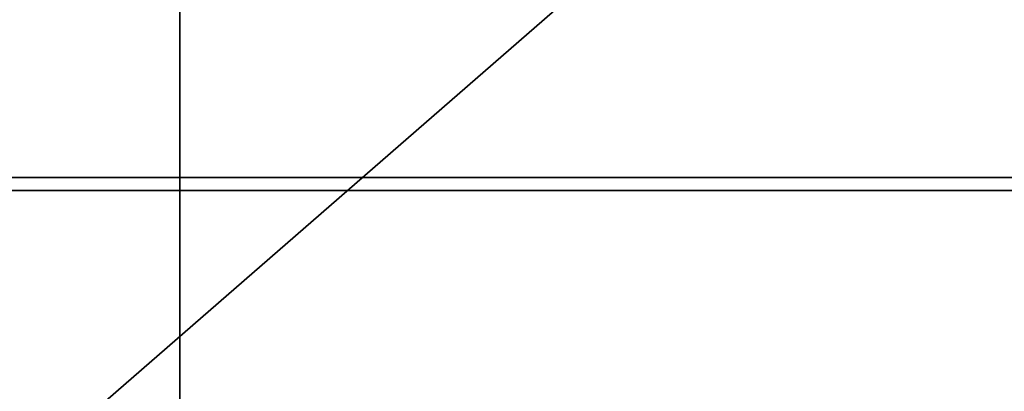
# Model space of a CAD drawing. Units: millimetres. Extents: x -112 to 66, y -97 to 70.
# Drawn here: x -6 to 31, y -48 to -34 of the extents above; entities that cross this region are included whole.
import ezdxf

# ---------------------------------------------------------------- set-up
doc = ezdxf.new("R2010")
doc.units = ezdxf.units.MM
for name, color, linetype, true_color in [('ORTHO$34', 7, 'Continuous', 0xffffff), ('ORTHO$36', 7, 'Continuous', 0xffffff), ('Top$33', 7, 'Continuous', 0xffffff), ('Trimetric$38', 7, 'Continuous', 0xffffff)]:
    doc.layers.add(name, color=color, linetype=linetype, true_color=true_color)

msp = doc.modelspace()

# ---------------------------------------------------------------- linework, layer by layer
at = {"layer": 'ORTHO$34', "color": 18, "linetype": 'Continuous', "lineweight": 35}
for p, q in [((0, -40.2, 84.8), (0, 33.648, 84.8)), ((0, -44.885, 66.4), (0, 33.485, 66.4)), ((0, -42.4, -65.4), (0, 31, -65.4)), ((0, -41.2, -60.111), (0, 29.8, -60.111)), ((0, -40.5, -59.5), (0, 29.1, -59.5)), ((0, 26.891, 11), (0, -38.291, 11)), ((0, -37.7, 10.8), (0, 26.3, 10.8)), ((0, -40.2, 66.9), (0, -23.2, 66.9)), ((0, -26.3, -59.7), (0, -38.2, -59.7)), ((0, -34.1, -52.2), (0, -38.1, -52.2)), ((0, -38.1, -44.2), (0, -34.1, -44.2)), ((0, -35.7, -45.7), (0, -35.999, -45.7)), ((0, -35.999, -50.7), (0, -35.7, -50.7)), ((0, -35.7, -52.2), (0, -35.7, -44.199)), ((0, -35.999, -45.7), (0, -35.999, -50.7)), ((0, -36.078, -45.7), (0, -35.999, -45.7)), ((0, -35.999, -50.7), (0, -36.078, -50.7)), ((0, -38.1, -50.7), (0, -36.078, -50.7)), ((0, -36.078, -50.7), (0, -36.078, -45.7)), ((0, -36.078, -45.7), (0, -38.1, -45.7)), ((0, -38.7, -8.2), (0, -36.1, -8.2)), ((0, -36.1, -38.2), (0, -36.1, -8.2)), ((0, -36.1, -38.2), (0, -39.5, -38.2)), ((0, -36.192, -45.2), (0, -36.192, -45.7)), ((0, -36.192, -50.7), (0, -36.192, -51.2)), ((0, -36.221, -36.7), (0, -36.221, -9.7)), ((0, -36.4, -36.7), (0, -36.221, -36.7)), ((0, -36.221, -9.7), (0, -36.4, -9.7)), ((0, -36.235, -9.7), (0, -36.235, -8.2)), ((0, -36.235, -38.2), (0, -36.235, -36.7)), ((0, -38.4, -10.9), (0, -36.4, -10.9)), ((0, -36.4, -9.7), (0, -36.4, -10.9)), ((0, -36.4, -35.5), (0, -38.4, -35.5)), ((0, -36.4, -36.7), (0, -36.4, -35.5)), ((0, -38.4, -36.7), (0, -36.4, -36.7)), ((0, -36.4, -9.7), (0, -38.4, -9.7)), ((0, -39.163, 10.8), (0, -37.7, 10.8)), ((0, -37.765, -8.2), (0, -37.765, -9.7)), ((0, -37.765, -36.7), (0, -37.765, -38.2)), ((0, -37.808, -45.2), (0, -37.808, -45.7)), ((0, -37.808, -50.7), (0, -37.808, -51.2)), ((0, -38.1, -52.2), (0, -38.1, -50.7)), ((0, -38.1, -45.7), (0, -38.1, -44.2)), ((0, -38.2, -59.7), (0, -38.2, -59.5)), ((0, -38.2, -38.199), (0, -38.2, -36.699)), ((0, -38.2, -9.7), (0, -38.2, -8.201)), ((0, -38.2, -59.7), (0, -38.367, -59.967)), ((0, -38.274, -9.653), (0, -38.274, -9.7)), ((0, -38.274, -36.7), (0, -38.274, -36.747)), ((0, -38.367, -9.431), (0, -38.274, -9.653)), ((0, -38.274, -36.747), (0, -38.367, -36.969)), ((0, -39.4, -36.7), (0, -38.4, -36.7)), ((0, -38.4, -9.7), (0, -38.4, -36.7)), ((0, -38.4, -9.7), (0, -39.4, -9.7)), ((0, -40.2, -9.643), (0, -38.774, -9.643)), ((0, -38.774, -36.757), (0, -40.2, -36.757)), ((0, -41.7, -36.7), (0, -39.4, -36.7)), ((0, -39.4, -9.7), (0, -41.7, -9.7)), ((0, -39.7, 8.8), (0, -39.7, 10.42)), ((0, -40.329, 4.3), (0, -39.7, 4.3)), ((0, -40.316, 6.8), (0, -39.7, 6.8)), ((0, -39.7, 8.8), (0, -39.7, -7.2)), ((0, -39.7, 3.3), (0, -39.867, 3.3)), ((0, -39.867, 3.3), (0, -40.335, 3.3)), ((0, -40.7, -9.4), (0, -39.867, -9.4)), ((0, -39.867, -37), (0, -40.7, -37)), ((0, -39.867, -59.988), (0, -41.2, -59.988)), ((0, -40.249, -9.526), (0, -40.2, -9.643)), ((0, -40.2, -9.526), (0, -40.249, -9.526)), ((0, -40.2, -9.44), (0, -40.2, -9.526)), ((0, -40.284, -9.44), (0, -40.2, -9.44)), ((0, -40.2, -36.757), (0, -40.248, -36.873)), ((0, -40.7, 84.3), (0, -40.2, 84.3)), ((0, -40.2, 84.8), (0, -40.2, 83.809)), ((0, -40.2, 83.809), (0, -40.2, 66.9)), ((0, -40.219, -36.873), (0, -40.218, -36.955)), ((0, -40.219, -36.873), (0, -40.248, -36.873)), ((0, -40.248, -36.873), (0, -40.248, -36.7)), ((0, -44.402, 6.9), (0, -40.28, 6.9)), ((0, -40.28, 6.9), (0, -40.283, 7.4)), ((0, -44.885, 7.4), (0, -40.283, 7.4)), ((0, -40.291, 8.99), (0, -40.283, 7.4)), ((0, -40.284, -36.7), (0, -40.284, -36.96)), ((0, -40.294, -9.417), (0, -40.284, -9.44)), ((0, -40.284, -36.96), (0, -40.294, -36.983)), ((0, -40.294, -36.96), (0, -40.284, -36.96)), ((0, -40.294, -9.7), (0, -40.294, -9.417)), ((0, -40.294, -9.417), (0, -40.7, -9.4)), ((0, -40.294, -36.983), (0, -40.294, -36.7)), ((0, -40.7, -37), (0, -40.294, -36.983)), ((0, -40.316, 6.8), (0, -40.395, -8.203)), ((0, -44.885, 6.8), (0, -40.316, 6.8)), ((0, -41.7, -25.7), (0, -40.7, -25.7)), ((0, -40.7, -25.7), (0, -40.7, -20.7)), ((0, -41.7, -20.7), (0, -40.7, -20.7)), ((0, -40.7, -9.7), (0, -40.7, -9.4)), ((0, -40.7, -37), (0, -40.7, -36.7)), ((0, -45.048, 84.8), (0, -40.7, 84.8)), ((0, -40.7, 83.809), (0, -40.7, 84.8)), ((0, -45.196, 66.9), (0, -40.7, 66.9)), ((0, -40.7, 66.9), (0, -40.7, 83.809)), ((0, -41.2, 6.9), (0, -41.2, 6.8)), ((0, -41.2, -25.7), (0, -41.2, -20.7)), ((0, -41.2, -60.111), (0, -41.2, -59.7)), ((0, -42.4, -59.7), (0, -41.2, -59.7)), ((0, -41.395, -9.2), (0, -41.9, -9.2)), ((0, -41.9, -65.4), (0, -42.2, -65.7)), ((0, -44.905, -65.7), (0, -42.2, -65.7)), ((0, -42.5, -40.2), (0, -42.328, -40.2)), ((0, -42.9, -59.7), (0, -42.4, -59.7)), ((0, -42.4, -65.4), (0, -43.4, -65.4)), ((0, -42.5, -41.2), (0, -42.5, -57.5)), ((0, -42.7, -26.7), (0, -42.7, -35.7)), ((0, -42.7, -10.7), (0, -42.7, -19.7)), ((0, -42.7, 6.9), (0, -42.7, 6.8)), ((0, -42.9, -59.7), (0, -43.9, -59.7)), ((0, -42.9, -59.7), (0, -42.9, -10.2)), ((0, -42.9, -59.7), (0, -43.4, -60.2)), ((0, -43.4, -60.2), (0, -43.9, -60.2)), ((0, -43.4, -60.2), (0, -43.4, -65.4)), ((0, -43.4, -65.4), (0, -44.605, -65.4)), ((0, -43.701, 6.8), (0, -43.7, 6.9)), ((0, -43.905, -64.7), (0, -43.9, -64.7)), ((0, -43.9, -64.695), (0, -43.9, -59.7)), ((0, -43.9, -64.695), (0, -44.905, -65.7)), ((0, -45.402, 6.9), (0, -44.402, 6.9)), ((0, -44.885, 6.8), (0, -45.884, 6.8)), ((0, -44.885, -60.049), (0, -47.444, -60.049)), ((0, -45.884, 7.4), (0, -44.885, 7.4)), ((0, -44.885, 66.4), (0, -45.884, 66.4)), ((0, -47.345, -65.7), (0, -44.905, -65.7)), ((0, -45.048, 84.8), (0, -46.846, 84.8)), ((0, -45.196, 66.9), (0, -46.196, 66.9)), ((0, -45.532, 6.9), (0, -45.402, 6.9)), ((0, -51.028, 6.9), (0, -45.532, 6.9)), ((0, -45.7, 6.8), (0, -45.702, 6.9)), ((0, -45.7, 66.4), (0, -45.7, 66.9)), ((0, -45.884, 6.8), (0, -46.031, 6.8)), ((0, -46.031, -59.869), (0, -45.884, -60.016)), ((0, -46.031, 7.4), (0, -45.884, 7.4)), ((0, -45.884, 66.4), (0, -46.031, 66.4)), ((0, -46.031, 6.8), (0, -51.028, 6.8)), ((0, -51.028, 7.4), (0, -46.031, 7.4)), ((0, -46.031, 66.4), (0, -51.028, 66.4)), ((0, -46.048, 83.809), (0, -46.196, 66.9)), ((0, -51.2, 66.9), (0, -46.196, 66.9)), ((0, -46.846, 84.8), (0, -48.976, 84.8)), ((0, -47.345, -65.7), (0, -48.345, -65.7)), ((0, -47.699, 6.9), (0, -47.7, 6.8))]:
    msp.add_line(p, q, dxfattribs=at)
at = {"layer": 'ORTHO$34', "color": 8, "linetype": 'Continuous', "lineweight": 18}
for p, q in [((0, 33.648, 83.809), (0, -40.2, 83.809)), ((0, -37.808, -51.2), (0, -36.192, -51.2)), ((0, -36.192, -45.2), (0, -37.808, -45.2)), ((0, -38.367, -8.2), (0, -38.367, -9.431)), ((0, -38.367, -36.969), (0, -38.367, -38.2)), ((0, -38.367, -59.5), (0, -38.367, -59.967)), ((0, -39.4, -36.7), (0, -39.4, -9.7)), ((0, -39.867, -9.4), (0, -39.867, 3.3)), ((0, -39.867, -59.988), (0, -39.867, -59.5)), ((0, -39.867, -38.223), (0, -39.867, -37)), ((0, -45.048, 83.809), (0, -40.7, 83.809)), ((0, -42.4, -59.7), (0, -42.4, -65.4)), ((0, -44.402, 7.4), (0, -44.402, 6.9)), ((0, -44.885, -60.049), (0, -44.885, 6.8)), ((0, -44.885, 66.4), (0, -44.885, 7.4)), ((0, -45.048, 84.8), (0, -45.048, 83.809)), ((0, -45.196, 66.9), (0, -45.048, 83.809)), ((0, -45.2, 66.9), (0, -45.2, 66.4)), ((0, -45.402, 6.9), (0, -45.402, 7.4)), ((0, -45.532, 7.4), (0, -45.532, 6.9)), ((0, -45.884, 6.8), (0, -45.884, -60.016)), ((0, -45.884, 7.4), (0, -45.884, 66.4)), ((0, -46.031, -59.869), (0, -46.031, 6.8)), ((0, -46.031, 66.4), (0, -46.031, 7.4)), ((0, -46.048, 83.809), (0, -47.554, 83.809)), ((0, -47.345, -65.7), (0, -47.444, -60.049)), ((0, -47.554, 83.809), (0, -49.337, 83.809))]:
    msp.add_line(p, q, dxfattribs=at)
at = {"layer": 'ORTHO$34', "color": 18, "linetype": 'Continuous', "lineweight": 35, "extrusion": (-1, 0, 0)}
for centre, radius, start, end in [((37.7, 8.8), 2, 0, 90), ((38.7, -7.2), 1, 270, 0), ((39.5, -41.2), 3, 0, 90), ((41.395, -8.2), 1, 180.1987, 270), ((40.5, -57.5), 2, 270, 0), ((41.7, -19.7), 1, 270, 0), ((41.7, -35.7), 1, 270, 0), ((41.7, -26.7), 1, 0, 90), ((45.048, 83.8), 1, 0.5, 90)]:
    msp.add_arc(centre, radius, start, end, dxfattribs=at)
at = {"layer": 'ORTHO$34', "color": 18, "linetype": 'Continuous', "lineweight": 35, "extrusion": (1, 0, 0)}
for centre, radius, end in [((-38.291, 9), 2, 180.3), ((-41.7, -10.7), 1, 180), ((-41.9, -10.2), 1, 180)]:
    msp.add_arc(centre, radius, 90, end, dxfattribs=at)
for centre, major_axis, ratio, start_param, end_param in [((0, -36.183, -45.2), (0, 0, 1), 0.008727, 0, 1.570796), ((0, -36.183, -51.2), (0, 0, 1), 0.008727, 1.570796, 3.141593), ((0, -37.817, -51.2), (0, 0, 1), 0.008727, 3.141593, 4.712389), ((0, -37.817, -45.2), (0, 0, 1), 0.008727, 4.712389, 6.283185), ((0, -38.774, -9.653), (0, 0.5), 0.020947, 0.008727, 1.570796), ((0, -38.774, -36.747), (0, 0.5), 0.020947, 4.712389, 6.274459), ((0, -39.867, -9.431), (0, 1.5), 0.020947, 0.008727, 1.570796), ((0, -39.867, -36.969), (0, 1.5), 0.020947, 4.712389, 6.274459), ((0, -39.867, -59.967), (0, 1.5), 0.013964, 4.712389, 6.274459), ((0, -40.418, -36.955), (0, -0.2, 0), 0.020951, 2.301098, 3.141776), ((0, -44.885, -60.014), (0, 1), 0.034921, 3.176468, 4.712359), ((0, -51.028, -59.875), (0, 5), 0.034921, 0.034811, 1.570713), ((0, -47.444, -60.014), (0, -1, 0), 0.034915, 0.000592, 1.571379)]:
    msp.add_ellipse(centre, major_axis=major_axis, ratio=ratio, start_param=start_param, end_param=end_param, dxfattribs=at)
at = {"layer": 'ORTHO$34', "color": 8, "linetype": 'Continuous', "lineweight": 18, "extrusion": (1, 0, 0)}
msp.add_ellipse((0, -45.048, 83.8), major_axis=(0, 1, -0.009), ratio=0.008726, start_param=1.570849, end_param=3.141593, dxfattribs=at)
at = {"layer": 'ORTHO$34', "color": 18, "linetype": 'Continuous', "lineweight": 35}
msp.add_open_spline([(0, -41.582, 6.8), (0, -41.583, 6.833), (0, -41.583, 6.867), (0, -41.584, 6.9)], degree=3, dxfattribs=at)
at = {"layer": 'ORTHO$36', "color": 18, "linetype": 'Continuous', "lineweight": 35}
for p, q in [((0, 43.8, 6.8), (0, -55.2, 6.8)), ((0, 43.8, 7.4), (0, -55.2, 7.4)), ((0, 43.8, 66.4), (0, -55.2, 66.4)), ((0, 43.796, 66.9), (0, -40.2, 66.9)), ((0, 43.3, 6.9), (0, -54.7, 6.9)), ((0, 37.576, 84.8), (0, -40.2, 84.8)), ((0, -47.2, -27.2), (0, 35.8, -27.2)), ((0, 35.8, -22.7), (0, -47.2, -22.7)), ((0, -47.2, -34.2), (0, 35.8, -34.2)), ((0, 35.8, -29.7), (0, -47.2, -29.7)), ((0, -47.2, -41.2), (0, 35.8, -41.2)), ((0, 35.8, -36.7), (0, -47.2, -36.7)), ((0, -47.2, -48.2), (0, 35.8, -48.2)), ((0, 35.8, -43.7), (0, -47.2, -43.7)), ((0, -47.2, -50.7), (0, 35.8, -50.7)), ((0, 35.8, -55.2), (0, -47.2, -55.2)), ((0, -47.2, -20.2), (0, 35.8, -20.2)), ((0, 35.8, -15.7), (0, -47.2, -15.7)), ((0, -47.2, -13.2), (0, 35.8, -13.2)), ((0, 35.8, -8.7), (0, -47.2, -8.7)), ((0, -47.2, 50.3), (0, 35.8, 50.3)), ((0, 35.8, 45.8), (0, -47.2, 45.8)), ((0, -47.2, 57.3), (0, 35.8, 57.3)), ((0, 35.8, 52.8), (0, -47.2, 52.8)), ((0, -47.2, 43.3), (0, 35.8, 43.3)), ((0, 35.8, 38.8), (0, -47.2, 38.8)), ((0, -47.2, 36.3), (0, 35.8, 36.3)), ((0, 35.8, 31.8), (0, -47.2, 31.8)), ((0, -47.2, 15.3), (0, 35.8, 15.3)), ((0, 35.8, 10.8), (0, -47.2, 10.8)), ((0, -47.2, 22.3), (0, 35.8, 22.3)), ((0, 35.8, 17.8), (0, -47.2, 17.8)), ((0, -47.2, 29.3), (0, 35.8, 29.3)), ((0, 35.8, 24.8), (0, -47.2, 24.8)), ((0, -8.701, 56.782), (0, -47.2, 56.782)), ((0, -8.701, 35.782), (0, -47.2, 35.782)), ((0, -8.701, 14.782), (0, -47.2, 14.782)), ((0, -8.701, 28.782), (0, -47.2, 28.782)), ((0, -8.701, 49.782), (0, -47.2, 49.782)), ((0, -8.701, 42.782), (0, -47.2, 42.782)), ((0, -8.701, 21.782), (0, -47.2, 21.782)), ((0, -8.718, -37.218), (0, -47.2, -37.218)), ((0, -47.2, -40.682), (0, -8.718, -40.682)), ((0, -8.718, -16.218), (0, -47.2, -16.218)), ((0, -47.2, -12.682), (0, -8.718, -12.682)), ((0, -47.2, -54.682), (0, -8.718, -54.682)), ((0, -47.2, -47.682), (0, -8.718, -47.682)), ((0, -8.718, -30.218), (0, -47.2, -30.218)), ((0, -8.718, -51.218), (0, -47.2, -51.218)), ((0, -8.718, -9.218), (0, -47.2, -9.218)), ((0, -47.2, -19.682), (0, -8.718, -19.682)), ((0, -47.2, -26.682), (0, -8.718, -26.682)), ((0, -8.718, -44.218), (0, -47.2, -44.218)), ((0, -47.2, -33.682), (0, -8.718, -33.682)), ((0, -8.718, -23.218), (0, -47.2, -23.218)), ((0, -47.2, 46.318), (0, -8.718, 46.318)), ((0, -47.2, 11.318), (0, -8.718, 11.318)), ((0, -47.2, 39.318), (0, -8.718, 39.318)), ((0, -47.2, 53.318), (0, -8.718, 53.318)), ((0, -47.2, 18.318), (0, -8.718, 18.318)), ((0, -47.2, 32.318), (0, -8.718, 32.318)), ((0, -47.2, 25.318), (0, -8.718, 25.318)), ((0, -9.2, 18.335), (0, -47.2, 18.335)), ((0, -47.2, 21.765), (0, -9.2, 21.765)), ((0, -47.2, -51.272), (0, -9.272, -51.272)), ((0, -9.272, -54.628), (0, -47.2, -54.628)), ((0, -9.273, -47.627), (0, -47.2, -47.627)), ((0, -9.274, -40.626), (0, -47.2, -40.626)), ((0, -47.2, -44.274), (0, -9.274, -44.274)), ((0, -47.2, -37.275), (0, -9.275, -37.275)), ((0, -47.2, -30.276), (0, -9.276, -30.276)), ((0, -9.276, -33.624), (0, -47.2, -33.624)), ((0, -9.277, -26.623), (0, -47.2, -26.623)), ((0, -9.278, -19.622), (0, -47.2, -19.622)), ((0, -47.2, -23.278), (0, -9.278, -23.278)), ((0, -47.2, -16.279), (0, -9.279, -16.279)), ((0, -9.28, -12.62), (0, -47.2, -12.62)), ((0, -47.2, -9.28), (0, -9.28, -9.28)), ((0, -9.288, 11.388), (0, -47.2, 11.388)), ((0, -47.2, 14.711), (0, -9.289, 14.711)), ((0, -9.291, 25.391), (0, -47.2, 25.391)), ((0, -47.2, 28.709), (0, -9.291, 28.709)), ((0, -9.292, 32.392), (0, -47.2, 32.392)), ((0, -47.2, 35.707), (0, -9.293, 35.707)), ((0, -9.294, 39.394), (0, -47.2, 39.394)), ((0, -47.2, 42.705), (0, -9.295, 42.705)), ((0, -9.296, 46.396), (0, -47.2, 46.396)), ((0, -47.2, 49.703), (0, -9.297, 49.703)), ((0, -9.298, 53.398), (0, -47.2, 53.398)), ((0, -47.2, 56.701), (0, -9.299, 56.701)), ((0, -42.375, 27.9), (0, -13.875, 27.9)), ((0, -35.894, -65.4), (0, -21.899, -65.4)), ((0, -35.894, -59.7), (0, -22.9, -59.7)), ((0, -34.614, -40.625), (0, -34.614, -37.275)), ((0, -34.614, -33.624), (0, -34.614, -30.276)), ((0, -34.614, -26.623), (0, -34.614, -23.278)), ((0, -34.614, -19.622), (0, -34.614, -16.7)), ((0, -34.999, 11.388), (0, -34.708, 14.711)), ((0, -34.769, 14.711), (0, -34.763, 14.075)), ((0, -34.788, 13.8), (0, -35.139, 13.8)), ((0, -35.217, -37.275), (0, -35.215, -40.248)), ((0, -35.222, -30.276), (0, -35.22, -33.624)), ((0, -35.228, -23.278), (0, -35.225, -26.623)), ((0, -35.232, -18.149), (0, -35.231, -19.622)), ((0, -37.114, -59.7), (0, -35.894, -59.7)), ((0, -35.894, -65.4), (0, -37.004, -65.4)), ((0, -36.1, 14.711), (0, -36.1, 11.388)), ((0, -37.004, -65.4), (0, -38.996, -65.4)), ((0, -37.049, 32.486), (0, -39.4, 32.486)), ((0, -39.107, -59.7), (0, -37.114, -59.7)), ((0, -37.55, 32.819), (0, -37.55, 32.801)), ((0, -37.9, 27.9), (0, -37.9, 25.391)), ((0, -38.738, 56.701), (0, -38.755, 53.398)), ((0, -38.996, -65.4), (0, -40.106, -65.4)), ((0, -39.05, 32.486), (0, -39.05, 32.392)), ((0, -39.05, 32.801), (0, -39.05, 33.268)), ((0, -40.106, -59.7), (0, -39.107, -59.7)), ((0, -39.4, 32.486), (0, -41.751, 32.486)), ((0, -39.75, 33.268), (0, -39.75, 32.801)), ((0, -39.774, 49.703), (0, -39.792, 46.395)), ((0, -39.811, 42.705), (0, -39.828, 39.394)), ((0, -39.848, 35.707), (0, -39.86, 33.256)), ((0, -39.864, 32.486), (0, -39.865, 32.392)), ((0, -40.106, -59.7), (0, -40.301, -59.7)), ((0, -40.106, -65.4), (0, -40.5, -65.4)), ((0, -40.2, 84.3), (0, -40.7, 84.3)), ((0, -40.2, 83.8), (0, -40.2, 84.8)), ((0, -40.2, 66.9), (0, -40.2, 83.8)), ((0, -40.301, -59.7), (0, -40.801, -59.7)), ((0, -41, -65.4), (0, -40.5, -65.4)), ((0, -40.7, 84.8), (0, -48.976, 84.8)), ((0, -40.7, 83.8), (0, -40.7, 66.9)), ((0, -40.7, 84.8), (0, -40.7, 83.8)), ((0, -40.7, 66.9), (0, -55.196, 66.9)), ((0, -40.774, -51.273), (0, -40.744, -54.628)), ((0, -40.801, -59.7), (0, -41.2, -59.7)), ((0, -41, -65.4), (0, -40.801, -59.7)), ((0, -40.9, 25.391), (0, -40.9, 27.9)), ((0, -41.9, -65.4), (0, -41, -65.4)), ((0, -41.1, 11.388), (0, -41.1, 14.711)), ((0, -41.2, -16.279), (0, -41.2, -19.622)), ((0, -41.2, -23.278), (0, -41.2, -26.624)), ((0, -41.2, -30.276), (0, -41.2, -33.624)), ((0, -41.2, -37.275), (0, -41.2, -40.625)), ((0, -41.2, -44.273), (0, -41.2, -47.626)), ((0, -55.2, -59.7), (0, -41.2, -59.7)), ((0, -41.2, -59.7), (0, -41.212, -60.032)), ((0, -41.381, -64.881), (0, -41.212, -60.032)), ((0, -41.25, 32.819), (0, -41.25, 32.801)), ((0, -41.899, -65.399), (0, -41.381, -64.881)), ((0, -41.645, -12.62), (0, -41.703, -9.28)), ((0, -41.712, -60.049), (0, -53.2, -60.049)), ((0, -42.2, -65.7), (0, -41.899, -65.399)), ((0, -42.2, -47.626), (0, -42.2, -44.273)), ((0, -42.2, -40.625), (0, -42.2, -37.275)), ((0, -42.2, -33.624), (0, -42.2, -30.276)), ((0, -42.2, -26.624), (0, -42.2, -23.278)), ((0, -42.2, -19.622), (0, -42.2, -16.279)), ((0, -42.2, -65.7), (0, -53.2, -65.7)), ((0, -42.375, 27.9), (0, -42.375, 28.709)), ((0, -42.375, 27.9), (0, -42.875, 27.9)), ((0, -47.609, 27.9), (0, -42.875, 27.9)), ((0, -42.875, 28.709), (0, -42.875, 27.9)), ((0, -43.05, 32.819), (0, -43.05, 32.801)), ((0, -43.4, 27.9), (0, -43.4, 25.391)), ((0, -44.55, 32.801), (0, -44.55, 33.268)), ((0, -45.25, 33.268), (0, -45.25, 32.801)), ((0, -46.05, 33.105), (0, -46.05, 33.268)), ((0, -46.4, 25.391), (0, -46.4, 27.9)), ((0, -46.75, 33.268), (0, -46.75, 32.819)), ((0, -46.75, 32.819), (0, -46.75, 32.801)), ((0, -47.251, 32.486), (0, -47.46, 32.486)), ((0, -47.35, -9.308), (0, -47.35, -12.594)), ((0, -47.35, -16.307), (0, -47.35, -19.595)), ((0, -47.35, -23.306), (0, -47.35, -26.596)), ((0, -47.35, -30.303), (0, -47.35, -33.597)), ((0, -47.35, -37.302), (0, -47.35, -40.598)), ((0, -47.35, -44.3), (0, -47.35, -47.599)), ((0, -47.35, -51.299), (0, -47.35, -54.601)), ((0, -47.602, 53.8), (0, -47.601, 56.3)), ((0, -47.604, 46.8), (0, -47.603, 49.3)), ((0, -47.606, 39.8), (0, -47.605, 42.3)), ((0, -47.608, 32.8), (0, -47.608, 35.3)), ((0, -47.609, 25.8), (0, -47.609, 28.3)), ((0, -47.612, 11.8), (0, -47.611, 14.3)), ((0, -47.62, -12.2), (0, -47.62, -9.7)), ((0, -47.622, -19.2), (0, -47.621, -16.7)), ((0, -47.623, -26.2), (0, -47.622, -23.7)), ((0, -47.624, -33.2), (0, -47.624, -30.7)), ((0, -47.625, -40.2), (0, -47.625, -37.7)), ((0, -47.627, -47.2), (0, -47.626, -44.7)), ((0, -47.628, -54.2), (0, -47.628, -51.7)), ((0, -47.665, 18.8), (0, -47.665, 21.3)), ((0, -47.682, -37.7), (0, -47.682, -40.2)), ((0, -47.682, -16.7), (0, -47.682, -19.2)), ((0, -47.682, -23.7), (0, -47.682, -26.2)), ((0, -47.682, -9.7), (0, -47.682, -12.2)), ((0, -47.682, -44.7), (0, -47.682, -47.2)), ((0, -47.682, -30.7), (0, -47.682, -33.2)), ((0, -47.682, -54.2), (0, -47.682, -51.7)), ((0, -47.682, 32.8), (0, -47.682, 35.3)), ((0, -47.682, 18.8), (0, -47.682, 21.3)), ((0, -47.682, 11.8), (0, -47.682, 14.3)), ((0, -47.682, 53.8), (0, -47.682, 56.3)), ((0, -47.682, 39.8), (0, -47.682, 42.3)), ((0, -47.682, 25.8), (0, -47.682, 28.3)), ((0, -47.682, 46.8), (0, -47.682, 49.3)), ((0, -48.2, -23.7), (0, -48.2, -26.2)), ((0, -48.2, -30.7), (0, -48.2, -33.2)), ((0, -48.2, -37.7), (0, -48.2, -40.2)), ((0, -48.2, -44.7), (0, -48.2, -47.2)), ((0, -48.2, -54.2), (0, -48.2, -51.7)), ((0, -48.2, -16.7), (0, -48.2, -19.2)), ((0, -48.2, -9.7), (0, -48.2, -12.2)), ((0, -48.2, 53.8), (0, -48.2, 56.3)), ((0, -48.2, 39.8), (0, -48.2, 42.3)), ((0, -48.2, 32.8), (0, -48.2, 35.3)), ((0, -48.2, 11.8), (0, -48.2, 14.3)), ((0, -48.2, 18.8), (0, -48.2, 21.3)), ((0, -48.2, 25.8), (0, -48.2, 28.3)), ((0, -48.2, 46.8), (0, -48.2, 49.3))]:
    msp.add_line(p, q, dxfattribs=at)
at = {"layer": 'ORTHO$36', "color": 8, "linetype": 'Continuous', "lineweight": 18}
for p, q in [((0, -40.2, 83.8), (0, 37.576, 83.8)), ((0, -35.139, 13.8), (0, -35.16, 11.388)), ((0, -35.894, -65.4), (0, -35.894, -59.7)), ((0, -37.114, -59.7), (0, -37.004, -65.4)), ((0, -38.996, -65.4), (0, -39.107, -59.7)), ((0, -39.4, 32.486), (0, -39.4, 32.819)), ((0, -39.4, 25.391), (0, -39.4, 27.9)), ((0, -40.106, -59.7), (0, -40.106, -65.4)), ((0, -40.7, 83.3), (0, -40.2, 83.3)), ((0, -40.274, -51.273), (0, -40.244, -54.628)), ((0, -40.301, -59.7), (0, -40.5, -65.4)), ((0, -48.976, 83.8), (0, -40.7, 83.8)), ((0, -41.244, -54.628), (0, -41.274, -51.273)), ((0, -41.899, -65.399), (0, -41.712, -60.049)), ((0, -44.9, 32.486), (0, -42.549, 32.486)), ((0, -44.9, 25.391), (0, -44.9, 27.9)), ((0, -44.9, 32.486), (0, -44.9, 32.819)), ((0, -47.251, 32.486), (0, -44.9, 32.486)), ((0, -44.9, 32.392), (0, -44.9, 32.486)), ((0, -45.6, 14.711), (0, -45.6, 11.388)), ((0, -47.2, -30.218), (0, -47.2, -30.276)), ((0, -47.2, -19.682), (0, -47.2, -19.622)), ((0, -47.2, -40.682), (0, -47.2, -40.626)), ((0, -47.2, -12.682), (0, -47.2, -12.62)), ((0, -47.2, -23.218), (0, -47.2, -23.278)), ((0, -47.2, -16.218), (0, -47.2, -16.279)), ((0, -47.2, -37.218), (0, -47.2, -37.275)), ((0, -47.2, -33.682), (0, -47.2, -33.624)), ((0, -47.2, -51.272), (0, -47.2, -51.218)), ((0, -47.2, -9.218), (0, -47.2, -9.28)), ((0, -47.2, -44.218), (0, -47.2, -44.274)), ((0, -47.2, -26.682), (0, -47.2, -26.623)), ((0, -47.2, -47.682), (0, -47.2, -47.627)), ((0, -47.2, -54.682), (0, -47.2, -54.628)), ((0, -47.2, -36.7), (0, -47.2, -37.218)), ((0, -47.2, -41.2), (0, -47.2, -40.682)), ((0, -47.2, -13.2), (0, -47.2, -12.682)), ((0, -47.2, -55.2), (0, -47.2, -54.682)), ((0, -47.2, -29.7), (0, -47.2, -30.218)), ((0, -47.2, -51.218), (0, -47.2, -50.7)), ((0, -47.2, -48.2), (0, -47.2, -47.682)), ((0, -47.2, -15.7), (0, -47.2, -16.218)), ((0, -47.2, -20.2), (0, -47.2, -19.682)), ((0, -47.2, -27.2), (0, -47.2, -26.682)), ((0, -47.2, -8.7), (0, -47.2, -9.218)), ((0, -47.2, -43.7), (0, -47.2, -44.218)), ((0, -47.2, -34.2), (0, -47.2, -33.682)), ((0, -47.2, -22.7), (0, -47.2, -23.218)), ((0, -47.2, 39.318), (0, -47.2, 39.394)), ((0, -47.2, 18.318), (0, -47.2, 18.335)), ((0, -47.2, 46.318), (0, -47.2, 46.396)), ((0, -47.2, 32.318), (0, -47.2, 32.392)), ((0, -47.2, 11.318), (0, -47.2, 11.388)), ((0, -47.2, 25.318), (0, -47.2, 25.391)), ((0, -47.2, 53.318), (0, -47.2, 53.398)), ((0, -47.2, 56.701), (0, -47.2, 56.782)), ((0, -47.2, 42.705), (0, -47.2, 42.782)), ((0, -47.2, 49.703), (0, -47.2, 49.782)), ((0, -47.2, 35.707), (0, -47.2, 35.782)), ((0, -47.2, 14.711), (0, -47.2, 14.782)), ((0, -47.2, 28.709), (0, -47.2, 28.782)), ((0, -47.2, 21.765), (0, -47.2, 21.782)), ((0, -47.2, 11.318), (0, -47.2, 10.8)), ((0, -47.2, 39.318), (0, -47.2, 38.8)), ((0, -47.2, 53.318), (0, -47.2, 52.8)), ((0, -47.2, 56.782), (0, -47.2, 57.3)), ((0, -47.2, 18.318), (0, -47.2, 17.8)), ((0, -47.2, 14.782), (0, -47.2, 15.3)), ((0, -47.2, 46.318), (0, -47.2, 45.8)), ((0, -47.2, 32.318), (0, -47.2, 31.8)), ((0, -47.2, 35.782), (0, -47.2, 36.3)), ((0, -47.2, 25.318), (0, -47.2, 24.8)), ((0, -47.2, 49.782), (0, -47.2, 50.3)), ((0, -47.2, 21.782), (0, -47.2, 22.3)), ((0, -47.2, 42.782), (0, -47.2, 43.3)), ((0, -47.2, 28.782), (0, -47.2, 29.3)), ((0, -47.682, 56.3), (0, -47.601, 56.3)), ((0, -47.602, 53.8), (0, -47.682, 53.8)), ((0, -47.682, 49.3), (0, -47.603, 49.3)), ((0, -47.604, 46.8), (0, -47.682, 46.8)), ((0, -47.682, 42.3), (0, -47.605, 42.3)), ((0, -47.606, 39.8), (0, -47.682, 39.8)), ((0, -47.682, 35.3), (0, -47.608, 35.3)), ((0, -47.608, 32.8), (0, -47.682, 32.8)), ((0, -47.609, 25.8), (0, -47.682, 25.8)), ((0, -47.682, 28.3), (0, -47.609, 28.3)), ((0, -47.682, 14.3), (0, -47.611, 14.3)), ((0, -47.612, 11.8), (0, -47.682, 11.8)), ((0, -47.682, -9.7), (0, -47.62, -9.7)), ((0, -47.682, -12.2), (0, -47.62, -12.2)), ((0, -47.682, -16.7), (0, -47.621, -16.7)), ((0, -47.682, -23.7), (0, -47.622, -23.7)), ((0, -47.682, -19.2), (0, -47.622, -19.2)), ((0, -47.682, -26.2), (0, -47.623, -26.2)), ((0, -47.682, -30.7), (0, -47.624, -30.7)), ((0, -47.682, -33.2), (0, -47.624, -33.2)), ((0, -47.682, -40.2), (0, -47.625, -40.2)), ((0, -47.682, -37.7), (0, -47.625, -37.7)), ((0, -47.682, -44.7), (0, -47.626, -44.7)), ((0, -47.682, -47.2), (0, -47.627, -47.2)), ((0, -47.682, -51.7), (0, -47.628, -51.7)), ((0, -47.628, -54.2), (0, -47.682, -54.2)), ((0, -47.665, 18.8), (0, -47.682, 18.8)), ((0, -47.682, 21.3), (0, -47.665, 21.3)), ((0, -48.2, -19.2), (0, -47.682, -19.2)), ((0, -48.2, -37.7), (0, -47.682, -37.7)), ((0, -48.2, -40.2), (0, -47.682, -40.2)), ((0, -48.2, -12.2), (0, -47.682, -12.2)), ((0, -48.2, -47.2), (0, -47.682, -47.2)), ((0, -48.2, -26.2), (0, -47.682, -26.2)), ((0, -48.2, -23.7), (0, -47.682, -23.7)), ((0, -48.2, -16.7), (0, -47.682, -16.7)), ((0, -48.2, -30.7), (0, -47.682, -30.7)), ((0, -47.682, -54.2), (0, -48.2, -54.2)), ((0, -48.2, -51.7), (0, -47.682, -51.7)), ((0, -48.2, -44.7), (0, -47.682, -44.7)), ((0, -48.2, -33.2), (0, -47.682, -33.2)), ((0, -48.2, -9.7), (0, -47.682, -9.7)), ((0, -47.682, 32.8), (0, -48.2, 32.8)), ((0, -47.682, 14.3), (0, -48.2, 14.3)), ((0, -47.682, 11.8), (0, -48.2, 11.8)), ((0, -47.682, 18.8), (0, -48.2, 18.8)), ((0, -47.682, 21.3), (0, -48.2, 21.3)), ((0, -47.682, 53.8), (0, -48.2, 53.8)), ((0, -47.682, 39.8), (0, -48.2, 39.8)), ((0, -47.682, 56.3), (0, -48.2, 56.3)), ((0, -47.682, 35.3), (0, -48.2, 35.3)), ((0, -47.682, 25.8), (0, -48.2, 25.8)), ((0, -47.682, 42.3), (0, -48.2, 42.3)), ((0, -47.682, 46.8), (0, -48.2, 46.8)), ((0, -47.682, 49.3), (0, -48.2, 49.3)), ((0, -47.682, 28.3), (0, -48.2, 28.3))]:
    msp.add_line(p, q, dxfattribs=at)
at = {"layer": 'ORTHO$36', "color": 18, "linetype": 'Continuous', "lineweight": 35, "extrusion": (-1, 0, 0)}
for centre, radius, start, end in [((5.7, -29.2), 31, 23.0739, 24.6335), ((28.7, -19.402), 6, 9.7318, 23.0739), ((5.7, -29.2), 31.5, 23.3799, 24.2176), ((28.7, -38.998), 6, 344.2603, 350.2682), ((39.4, 29.5), 3.8, 119.1332, 128.2128), ((39.4, 29.5), 3.784, 95.3074, 119.2696), ((39.4, 29.5), 3.319, 90, 96.0528), ((39.4, 29.5), 3.319, 83.9472, 90), ((39.4, 29.5), 3.784, 60.7304, 84.6926), ((39.4, 29.5), 3.8, 51.7872, 60.8668), ((43.116, 31.766), 0.916, 128.2128, 136.8951), ((44.9, 29.5), 3.8, 119.1332, 128.2128), ((44.9, 29.5), 3.784, 95.3074, 119.2696), ((46.4, 29.5), 3.784, 107.6932, 119.2696), ((44.9, 29.5), 3.319, 90, 96.0528), ((44.9, 29.5), 3.319, 83.9472, 90), ((46.4, 29.5), 3.784, 95.3074, 101.4327), ((44.9, 29.5), 3.8, 51.7872, 60.8668), ((46.4, 29.5), 3.784, 71.3838, 84.6926), ((47.2, -54.2), 0.482, 270, 0), ((47.2, -51.7), 0.482, 0, 90), ((47.2, -26.2), 1, 270, 360), ((47.2, -23.7), 1, 0, 90), ((47.2, -33.2), 1, 270, 360), ((47.2, -30.7), 1, 0, 90), ((47.2, -40.2), 1, 270, 360), ((47.2, -37.7), 1, 0, 90), ((47.2, -47.2), 1, 270, 360), ((47.2, -44.7), 1, 0, 90), ((47.2, -51.7), 1, 360, 90), ((47.2, -54.2), 1, 270, 360), ((47.2, -19.2), 1, 270, 360), ((47.2, -16.7), 1, 0, 90), ((47.2, -12.2), 1, 270, 360), ((47.2, -9.7), 1, 0, 90), ((47.2, 14.3), 0.482, 0, 90), ((47.2, 32.8), 0.482, 270, 360), ((47.2, 11.8), 0.482, 270, 360), ((47.2, 39.8), 0.482, 270, 360), ((47.2, 18.8), 0.482, 270, 360), ((47.2, 21.3), 0.482, 360, 90), ((47.2, 53.8), 0.482, 270, 360), ((47.2, 56.3), 0.482, 360, 90), ((47.2, 46.8), 0.482, 270, 360), ((47.2, 35.3), 0.482, 360, 90), ((47.2, 25.8), 0.482, 270, 360), ((47.2, 49.3), 0.482, 360, 90), ((47.2, 42.3), 0.482, 360, 90), ((47.2, 49.3), 1, 0, 90), ((47.2, 46.8), 1, 270, 360), ((47.2, 56.3), 1, 0, 90), ((47.2, 53.8), 1, 270, 360), ((47.2, 42.3), 1, 0, 90), ((47.2, 39.8), 1, 270, 360), ((47.2, 35.3), 1, 0, 90), ((47.2, 32.8), 1, 270, 360), ((47.2, 14.3), 1, 0, 90), ((47.2, 11.8), 1, 270, 360), ((47.2, 21.3), 1, 0, 90), ((47.2, 18.8), 1, 270, 360), ((47.2, 25.8), 1, 270, 360), ((47.2, 28.3), 1, 0, 90), ((47.2, 28.3), 0.482, 360, 90), ((46.684, 31.766), 0.916, 45.0057, 51.7872)]:
    msp.add_arc(centre, radius, start, end, dxfattribs=at)
at = {"layer": 'ORTHO$36', "color": 18, "linetype": 'Continuous', "lineweight": 35, "extrusion": (1, 0, 0)}
for centre, radius, start, end in [((-44.9, 29.5), 3.784, 95.3074, 119.2696), ((-47.2, -19.2), 0.482, 180, 270), ((-47.2, -37.7), 0.482, 90, 180), ((-47.2, -40.2), 0.482, 180, 270), ((-47.2, -12.2), 0.482, 180, 270), ((-47.2, -30.7), 0.482, 90, 180), ((-47.2, -47.2), 0.482, 180, 270), ((-47.2, -26.2), 0.482, 180, 270), ((-47.2, -23.7), 0.482, 90, 180), ((-47.2, -16.7), 0.482, 90, 180), ((-47.2, -44.7), 0.482, 90, 180), ((-47.2, -33.2), 0.482, 180, 270), ((-47.2, -9.7), 0.482, 90, 180), ((-47.2, 21.3), 0.465, 90, 180), ((-47.2, 18.8), 0.465, 180, 270)]:
    msp.add_arc(centre, radius, start, end, dxfattribs=at)
for centre, major_axis, ratio, start_param, end_param in [((0, -5.7, -29.176), (0, 0, 31.523), 1, 1.149295, 1.213433), ((0, -5.7, -29.176), (0, 0, 31.523), 1, 1.929687, 1.942515), ((0, -35.13, 14.8), (0, 0.713, 0.707), 0.991311, 2.6114, 3.926991), ((0, -41.712, -60.032), (0, 0.5, 0), 0.034899, 4.711169, 6.281965), ((0, -47.2, -23.7), (0, 0, 0.422), 1, 0, 1.570613), ((0, -47.2, -26.2), (0, 0, 0.423), 1, 1.570613, 3.141593), ((0, -47.2, -47.2), (0, 0, 0.427), 1, 1.570613, 3.141593), ((0, -47.2, -30.7), (0, 0, 0.424), 1, 0, 1.570613), ((0, -47.2, -40.2), (0, 0, 0.425), 1, 1.570613, 3.141593), ((0, -47.2, -54.2), (0, 0, 0.428), 1, 1.570613, 3.141593), ((0, -47.2, -19.2), (0, 0, 0.422), 1, 1.570613, 3.141593), ((0, -47.2, -12.2), (0, 0, 0.42), 1, 1.570613, 3.141593), ((0, -47.2, -44.7), (0, 0, 0.426), 1, 0, 1.570613), ((0, -47.2, -16.7), (0, 0, 0.421), 1, 0, 1.570613), ((0, -47.2, -37.7), (0, 0, 0.425), 1, 0, 1.570613), ((0, -47.2, -33.2), (0, 0, 0.424), 1, 1.570613, 3.141593), ((0, -47.2, -51.7), (0, 0, 0.428), 1, 0, 1.570613), ((0, -47.2, -9.7), (0, 0, 0.42), 1, 0, 1.570613), ((0, -47.2, 46.8), (0, 0, 0.404), 1, 1.570492, 3.141593), ((0, -47.2, 11.8), (0, 0, 0.412), 1, 1.570613, 3.141593), ((0, -47.2, 14.3), (0, 0, 0.411), 1, 0, 1.570613), ((0, -47.2, 39.8), (0, 0, 0.406), 1, 1.570492, 3.141593), ((0, -47.2, 56.3), (0, 0, 0.401), 1, 0, 1.570492), ((0, -47.2, 35.3), (0, 0, 0.408), 1, 0, 1.570613), ((0, -47.2, 32.8), (0, 0, 0.408), 1, 1.570613, 3.141593), ((0, -47.2, 25.8), (0, 0, 0.409), 1, 1.570613, 3.141593), ((0, -47.2, 28.3), (0, 0, 0.409), 1, 0, 1.570613), ((0, -47.2, 53.8), (0, 0, 0.402), 1, 1.570492, 3.141593), ((0, -47.2, 49.3), (0, 0, 0.403), 1, 0, 1.570492), ((0, -47.2, 42.3), (0, 0, 0.405), 1, 0, 1.570492)]:
    msp.add_ellipse(centre, major_axis=major_axis, ratio=ratio, start_param=start_param, end_param=end_param, dxfattribs=at)
at = {"layer": 'Top$33', "color": 18, "linetype": 'Continuous', "lineweight": 35}
for p, q in [((64.248, -40.2), (-43.1, -40.2)), ((64.248, -40.7), (-43.1, -40.7))]:
    msp.add_line(p, q, dxfattribs=at)
at = {"layer": 'Trimetric$38', "color": 18, "linetype": 'Continuous', "lineweight": 35}
msp.add_line((-19.919, -63.591, -60.957), (23.281, -25.991, -85.085), dxfattribs=at)

doc.saveas('drawing.dxf')
